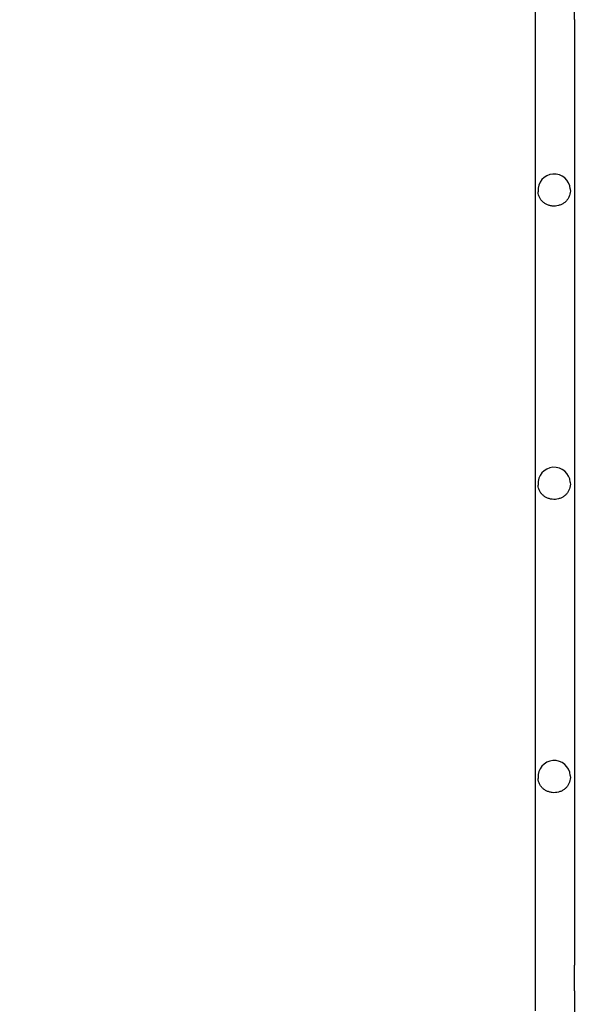
# Model space of a CAD drawing. Units: millimetres. Extents: x 925 to 9694, y 4199 to 13694.
# Drawn here: x 3212 to 3812, y 7836 to 8902 of the extents above; entities that cross this region are included whole.
import ezdxf

# ---------------------------------------------------------------- set-up
doc = ezdxf.new("R2010")
doc.units = ezdxf.units.MM
doc.header["$LTSCALE"] = 25
doc.layers.add('Dimension', color=7, linetype='Continuous')
doc.styles.get("Standard").update_dxf_attribs({"font": 'tahoma.ttf'})
doc.dimstyles.new('Standard$0', dxfattribs={"dimtxt": 0.18, "dimasz": 0.18, "dimexe": 0.18, "dimexo": 0.0625, "dimgap": 0.09, "dimtad": 0, "dimtih": 1, "dimtoh": 1, "dimdec": 4, "dimzin": 0, "dimdsep": 46, "dimtxsty": 'Standard', "dimcen": 0.09, "dimadec": 0, "dimazin": 0, "dimtfac": 1, "dimtdec": 4, "dimtofl": 0, "dimtmove": 0, "dimatfit": 3, "dimfxl": 1, "dimtolj": 1, "dimtzin": 0, "dimarcsym": 0})

# ---------------------------------------------------------------- blocks, each defined once
blk = doc.blocks.new('*D12')
at = {"layer": 'Defpoints', "color": 0}
for p in [(3780.6, 11026.4), (1151.8, 6803.1), (3745.8, 6803.1)]:
    blk.add_point(p, dxfattribs=at)
at = {"layer": 'Dimension', "color": 0, "linetype": 'ByBlock', "lineweight": -2}
for p, q in [((3780.5, 11026.4), (1151.6, 11026.4)), ((1151.8, 10926.4), (1151.8, 8993)), ((1151.8, 6903.1), (1151.8, 8836.6)), ((3745.7, 6803.1), (1151.6, 6803.1))]:
    blk.add_line(p, q, dxfattribs=at)
at = {"layer": 'Dimension', "color": 0}
for points in [[(1135.1, 10926.4), (1168.5, 10926.4), (1151.8, 11026.4)], [(1135.1, 6903.1), (1168.5, 6903.1), (1151.8, 6803.1)]]:
    blk.add_solid(points, dxfattribs=at)
at = {"layer": 'Dimension', "color": 0, "insert": (1151.8, 8914.8), "char_height": 150, "attachment_point": 5}
blk.add_mtext('\\A1;4223', dxfattribs=at)

msp = doc.modelspace()

# ---------------------------------------------------------------- linework, layer by layer
for p, q in [((3769.4, 8929.2), (3769.4, 8901.8)), ((3811.8, 8901.8), (3811.8, 8929.2)), ((3769.4, 8901.8), (3769.4, 7878.7)), ((3811.8, 8901.8), (3811.8, 7878.7)), ((3772.5, 8716), (3772.5, 8715.4)), ((3807.4, 8718.6), (3807.4, 8718.1)), ((3772.5, 8398.7), (3772.5, 8398.1)), ((3807.4, 8401.3), (3807.4, 8400.8)), ((3772.5, 8081.4), (3772.5, 8080.8)), ((3807.4, 8084), (3807.4, 8083.5)), ((3769.4, 7878.7), (3769.4, 7851.2)), ((3811.8, 7851.2), (3811.8, 7878.7)), ((3769.4, 7851.2), (3769.4, 7829.5)), ((3811.8, 7851.2), (3811.8, 7791))]:
    msp.add_line(p, q)
for centre in [(3790, 8717.3), (3790, 8400), (3790, 8082.7)]:
    msp.add_arc(centre, 17.5, 4.3372, 184.3372)
for points, knots in [([(3791.3, 8700.1), (3790.1, 8700), (3789, 8700), (3786.7, 8700.3), (3785.6, 8700.5), (3783.4, 8701.2), (3782.3, 8701.6), (3780.3, 8702.7), (3779.4, 8703.3), (3777.7, 8704.6), (3776.9, 8705.4), (3775.5, 8707.1), (3774.9, 8708), (3773.9, 8710), (3773.4, 8711), (3772.8, 8713.2), (3772.6, 8714.3), (3772.5, 8715.4)], [2.661369, 2.661369, 2.661369, 2.661369, 2.993945, 2.993945, 3.326522, 3.326522, 3.659098, 3.659098, 3.991674, 3.991674, 4.32444, 4.32444, 4.657206, 4.657206, 4.989972, 4.989972, 5.322738, 5.322738, 5.322738, 5.322738]), ([(3807.4, 8718.1), (3807.5, 8717), (3807.5, 8715.8), (3807.2, 8713.6), (3807, 8712.5), (3806.2, 8710.4), (3805.7, 8709.4), (3804.6, 8707.5), (3803.9, 8706.6), (3802.5, 8705), (3801.7, 8704.3), (3799.9, 8702.9), (3798.9, 8702.3), (3796.8, 8701.4), (3795.7, 8701), (3793.5, 8700.4), (3792.4, 8700.2), (3791.3, 8700.1)], [0, 0, 0, 0, 0.332766, 0.332766, 0.665532, 0.665532, 0.998298, 0.998298, 1.331064, 1.331064, 1.66364, 1.66364, 1.996217, 1.996217, 2.328793, 2.328793, 2.661369, 2.661369, 2.661369, 2.661369]), ([(3791.3, 8382.8), (3790.1, 8382.7), (3789, 8382.7), (3786.7, 8383), (3785.6, 8383.2), (3783.4, 8383.9), (3782.3, 8384.3), (3780.3, 8385.3), (3779.4, 8386), (3777.7, 8387.3), (3776.9, 8388.1), (3775.5, 8389.8), (3774.9, 8390.7), (3773.9, 8392.7), (3773.4, 8393.7), (3772.8, 8395.9), (3772.6, 8397), (3772.5, 8398.1)], [2.661369, 2.661369, 2.661369, 2.661369, 2.993945, 2.993945, 3.326522, 3.326522, 3.659098, 3.659098, 3.991674, 3.991674, 4.32444, 4.32444, 4.657206, 4.657206, 4.989972, 4.989972, 5.322738, 5.322738, 5.322738, 5.322738]), ([(3807.4, 8400.8), (3807.5, 8399.7), (3807.5, 8398.5), (3807.2, 8396.3), (3807, 8395.2), (3806.2, 8393.1), (3805.7, 8392.1), (3804.6, 8390.2), (3803.9, 8389.3), (3802.5, 8387.7), (3801.7, 8387), (3799.9, 8385.6), (3798.9, 8385), (3796.8, 8384), (3795.7, 8383.6), (3793.5, 8383.1), (3792.4, 8382.9), (3791.3, 8382.8)], [0, 0, 0, 0, 0.332766, 0.332766, 0.665532, 0.665532, 0.998298, 0.998298, 1.331064, 1.331064, 1.66364, 1.66364, 1.996217, 1.996217, 2.328793, 2.328793, 2.661369, 2.661369, 2.661369, 2.661369]), ([(3791.3, 8065.5), (3790.1, 8065.4), (3789, 8065.4), (3786.7, 8065.7), (3785.6, 8065.9), (3783.4, 8066.6), (3782.3, 8067), (3780.3, 8068), (3779.4, 8068.7), (3777.7, 8070), (3776.9, 8070.8), (3775.5, 8072.5), (3774.9, 8073.4), (3773.9, 8075.4), (3773.4, 8076.4), (3772.8, 8078.6), (3772.6, 8079.7), (3772.5, 8080.8)], [2.661369, 2.661369, 2.661369, 2.661369, 2.993945, 2.993945, 3.326522, 3.326522, 3.659098, 3.659098, 3.991674, 3.991674, 4.32444, 4.32444, 4.657206, 4.657206, 4.989972, 4.989972, 5.322738, 5.322738, 5.322738, 5.322738]), ([(3807.4, 8083.5), (3807.5, 8082.4), (3807.5, 8081.2), (3807.2, 8079), (3807, 8077.9), (3806.2, 8075.8), (3805.7, 8074.7), (3804.6, 8072.9), (3803.9, 8072), (3802.5, 8070.4), (3801.7, 8069.7), (3799.9, 8068.3), (3798.9, 8067.7), (3796.8, 8066.7), (3795.7, 8066.3), (3793.5, 8065.8), (3792.4, 8065.6), (3791.3, 8065.5)], [0, 0, 0, 0, 0.332766, 0.332766, 0.665532, 0.665532, 0.998298, 0.998298, 1.331064, 1.331064, 1.66364, 1.66364, 1.996217, 1.996217, 2.328793, 2.328793, 2.661369, 2.661369, 2.661369, 2.661369])]:
    msp.add_open_spline(points, degree=3, knots=knots)

# ---------------------------------------------------------------- dimensions: what is measured, and where the dimension line sits
at = {"layer": 'Dimension'}
dim = msp.add_linear_dim(base=(1151.8, 6803.1), p1=(3780.6, 11026.4), p2=(3745.8, 6803.1), angle=90, dimstyle='Standard$0', override={"dimtxt": 150, "dimasz": 100, "dimdec": 0, "dimarcsym": 1}, dxfattribs=at)
dim.commit()
dim.dimension.update_dxf_attribs({"geometry": '*D12', "text_midpoint": (1151.8, 8914.8)})

doc.saveas('drawing.dxf')
